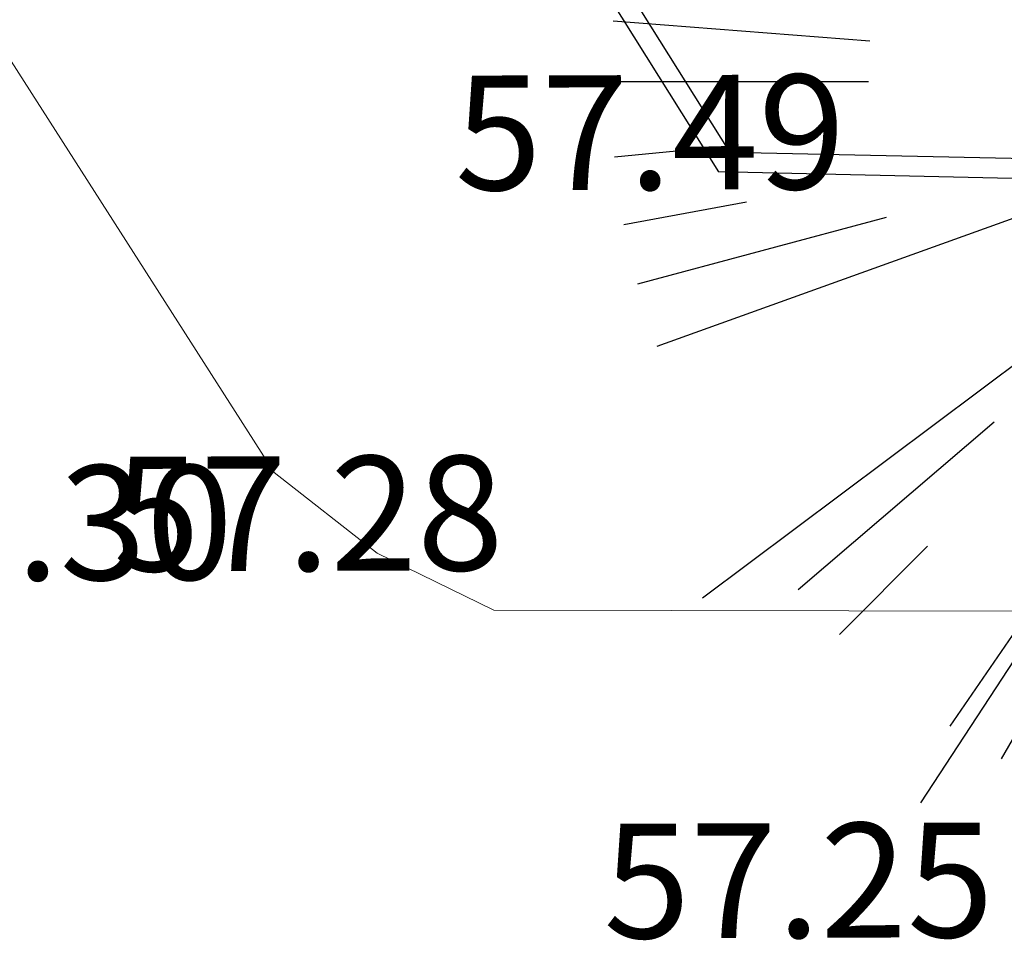
# Model space of a CAD drawing. Units: centimetres. Extents: x 113246 to 113480, y -71742 to -71576.
# Drawn here: x 113272 to 113278, y -71728 to -71722 of the extents above; entities that cross this region are included whole.
import ezdxf
from ezdxf.enums import TextEntityAlignment as Align

# ---------------------------------------------------------------- set-up
doc = ezdxf.new("R2010")
doc.units = ezdxf.units.CM
doc.header["$LTSCALE"] = 1270
doc.layers.add('ALBERI CHIOME', color=7, linetype='Continuous', true_color=0x004c13)
for name, color, linetype in [('FLORA', 3, 'Continuous'), ('PERCORSI-MURETTI', 251, 'Continuous'), ('QUOTE', 252, 'Continuous'), ('STRADA', 7, 'Continuous')]:
    doc.layers.add(name, color=color, linetype=linetype)
doc.styles.add('2', font='SIMPLEX', dxfattribs={"width": 0.8, "height": 2})

# ---------------------------------------------------------------- blocks, each defined once
blk = doc.blocks.new('TASSO')
at = {"layer": 'FLORA', "color": 108, "true_color": 0x004c13}
for p, q in [((-79.5, 6.2), (-118.64, 9.26)), ((-79.74, 0), (-119, 0)), ((-99.53, -9.65), (-118.44, -11.48)), ((-19.72, -14.76), (-105.01, -78.6)), ((-48.12, -17.32), (-111.97, -40.3)), ((-98.31, -18.29), (-116.99, -21.76)), ((-77.03, -20.64), (-114.94, -30.8)), ((-13.48, -20.62), (-71.79, -109.77)), ((-60.6, -51.83), (-90.44, -77.34)), ((-45.12, -65.75), (-67.34, -98.11)), ((-70.71, -70.71), (-84.14, -84.14)), ((-50, -86.6), (-59.5, -103.06))]:
    blk.add_line(p, q, dxfattribs=at)

msp = doc.modelspace()

# ---------------------------------------------------------------- linework, layer by layer
at = {"layer": 'PERCORSI-MURETTI'}
for p, q in [((113268.4156, -71710.0167), (113276.705, -71723.2382)), ((113268.5521, -71710.0084), (113276.7722, -71723.1194)), ((113297.6272, -71723.5764), (113276.7722, -71723.1194)), ((113297.6246, -71723.6964), (113276.705, -71723.2382))]:
    msp.add_line(p, q, dxfattribs=at)
at = {"layer": 'STRADA', "lineweight": 0}
for p, q in [((113273.9954, -71725.068), (113271.1192, -71720.5747)), ((113274.623, -71725.5599), (113273.9954, -71725.068)), ((113275.3353, -71725.9078), (113274.623, -71725.5599)), ((113275.3353, -71725.9078), (113296.9874, -71725.9428))]:
    msp.add_line(p, q, dxfattribs=at)

# ---------------------------------------------------------------- block references
at = {"layer": 'ALBERI CHIOME', "linetype": 'Continuous', "xscale": 0.04, "yscale": 0.04, "zscale": 0.04}
msp.add_blockref('TASSO', (113280.8072, -71722.6898), dxfattribs=at)

# ---------------------------------------------------------------- texts
at = {"layer": 'QUOTE', "style": '2'}
for s, p in [('57.49', (113277.4753, -71722.6445)), ('57.28', (113275.3933, -71724.9662)), ('57.30', (113273.7435, -71725.0232)), ('57.25', (113278.3805, -71727.2015))]:
    msp.add_text(s, height=0.698, rotation=0.16599, dxfattribs=at).set_placement(p, align=Align.TOP_RIGHT)

doc.saveas('drawing.dxf')
